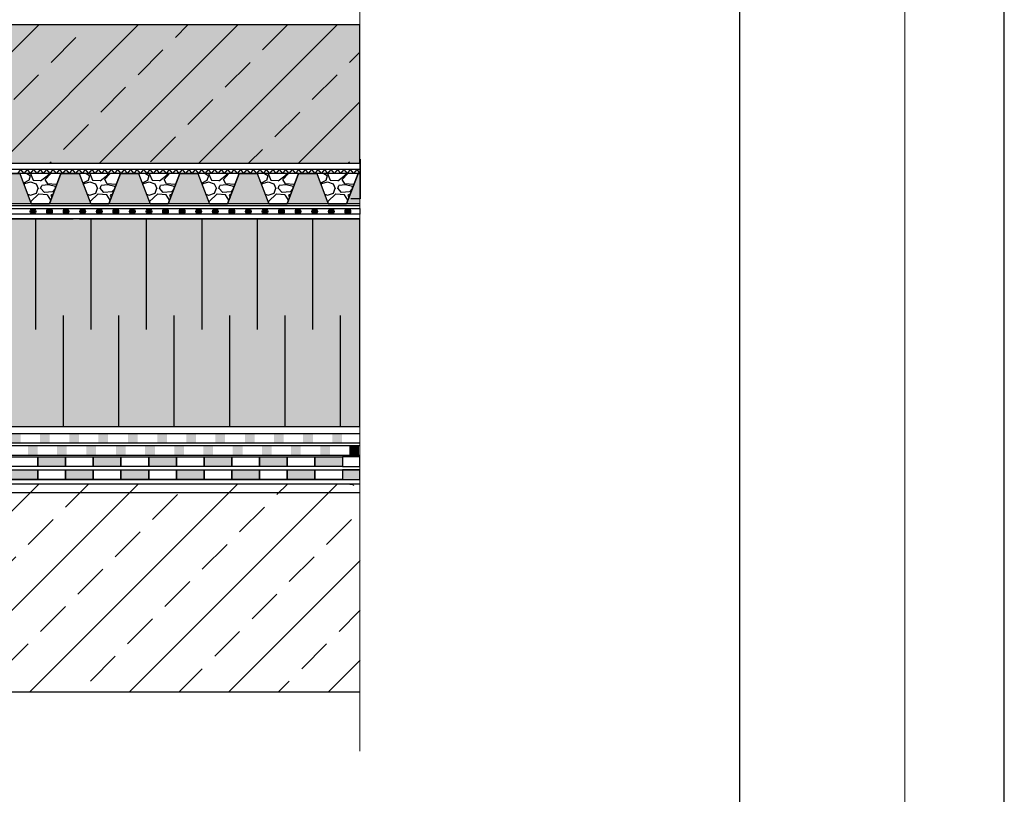
# Model space of a CAD drawing. Units: millimetres. Extents: x 5395 to 7495, y 137 to 3251.
# Drawn here: x 6784 to 7495, y 1214 to 1773 of the extents above; entities that cross this region are included whole.
import ezdxf
from ezdxf.lldxf.tags import DXFTag

# ---------------------------------------------------------------- set-up
doc = ezdxf.new("R2010")
doc.units = ezdxf.units.MM
doc.layers.add('ROCKWOOL', color=1, linetype='Continuous', lineweight=9)
for name, color, linetype in [('SWISSPOR', 7, 'Continuous'), ('swisspor hacz', 7, 'Continuous'), ('SWISSPOR10', 253, 'Continuous')]:
    doc.layers.add(name, color=color, linetype=linetype)
tags = doc.linetypes.add('DASHDOT', pattern=[25.4, 12.7, -6.35, 0, -6.35]).pattern_tags.tags
tags[10:11] = [DXFTag(74, 4), DXFTag(75, 0), DXFTag(340, '0'), DXFTag(46, 1.0), DXFTag(50, 0.0), DXFTag(44, 0.0), DXFTag(45, 0.0)]
tags[8:9] = [DXFTag(74, 4), DXFTag(75, 0), DXFTag(340, '0'), DXFTag(46, 1.0), DXFTag(50, 0.0), DXFTag(44, 0.0), DXFTag(45, 0.0)]
tags[6:7] = [DXFTag(74, 4), DXFTag(75, 0), DXFTag(340, '0'), DXFTag(46, 1.0), DXFTag(50, 0.0), DXFTag(44, 0.0), DXFTag(45, 0.0)]
tags[4:5] = [DXFTag(74, 4), DXFTag(75, 0), DXFTag(340, '0'), DXFTag(46, 1.0), DXFTag(50, 0.0), DXFTag(44, 0.0), DXFTag(45, 0.0)]

msp = doc.modelspace()

# ---------------------------------------------------------------- hatches: boundary and pattern name
at = {"layer": 'swisspor hacz'}
h = msp.add_hatch(color=7, dxfattribs=at)
h.set_gradient(color1=(58, 57, 53), color2=(178, 177, 173), tint=0.52)
h.paths.add_polyline_path([(5977.58, 1669.35), (7030.03, 1669.35), (7030.03, 1769.23), (5977.58, 1769.23)])
h = msp.add_hatch(dxfattribs=at)
h.set_pattern_fill('ANSI33', scale=8, style=0)
h.paths.add_polyline_path([(5977.58, 1669.35), (7030.03, 1669.35), (7030.03, 1769.23), (5977.58, 1769.23)])
h = msp.add_hatch(color=41, dxfattribs=at)
edge = h.paths.add_edge_path()
edge.add_line((5977.61, 1271.18), (5977.61, 1698.88))
h.paths.add_polyline_path([(5977.58, 1479.26), (7030.03, 1479.26), (7030.03, 1629.26), (5977.58, 1629.26)])
h = msp.add_hatch(color=7, dxfattribs=at)
h.set_gradient(color1=(20, 9, 0), one_color=1, tint=1, name='INVCYLINDER')
h.paths.add_polyline_path([(6771.34, 1661.99), (6784.43, 1661.99), (6792.8, 1640.11), (6762.98, 1640.11)])
h = msp.add_hatch(dxfattribs=at)
h.set_pattern_fill('GRAVL1', style=0)
h.set_pattern_definition([(228.0128, (790.522, 25.4216), (-203.1999551, -228.6000341), [3.41721, -338.30484]), (184.9697, (788.2359, 22.8816), (304.8000267, 25.3997792), [5.86405, -580.540495]), (132.5104, (782.394, 22.3736), (253.99976425, -279.4002203), [4.13482, -409.34721]), (267.2737, (772.488, 16.0236), (25.39989885, 508.0000075), [5.340045, -528.66437]), (292.8337, (772.234, 10.6896), (-127.0002516, 304.79990886), [5.23634, -518.39807]), (357.2737, (774.266, 5.8636), (-508.0000075, 25.39989885), [5.340045, -528.66437]), (37.6942, (779.5999, 5.6096), (-330.20018658, -253.99975629), [7.06194, -699.13116]), (72.2553, (785.1879, 9.9276), (177.80027337, 558.79990427), [6.667195, -660.05255]), (121.4296, (787.22, 16.2776), (-203.20020915, 330.19987393), [5.35813, -530.45545]), (175.2364, (784.426, 20.8496), (279.40002404, -25.3997849), [6.11713, -299.73938]), (222.3974, (778.3299, 21.3576), (-304.80018672, -279.39979888), [7.91078, -783.167725]), (138.8141, (797.634, 15.7696), (-177.80007485, 152.3999318), [2.70005, -267.30564]), (171.4692, (795.602, 17.5476), (330.19995643, -50.80020092), [5.13682, -508.54638]), (225, (790.522, 18.31), (0, -25.40001), [3.59209, -32.32892]), (203.1986, (788.744, 21.3576), (126.9999932, 50.8000337), [1.93441, -191.50622]), (291.8014, (786.966, 20.5956), (-25.3999977, 76.200007), [2.73566, -134.04753]), (30.9638, (787.982, 18.0556), (76.1999498, 50.800063), [4.4432, -143.66298]), (161.5651, (791.792, 20.3416), (50.800011, -25.399959), [3.21287, -77.10899]), (16.3895, (772.234, 20.5956), (254.00005584, 76.19981483), [4.50088, -445.58826]), (70.3462, (776.552, 21.8656), (-101.5998793, -279.40005424), [3.77599, -373.82216]), (293.1986, (791.792, 25.4216), (-50.8000337, 126.9999932), [3.8688, -189.57183]), (343.6105, (793.316, 21.8656), (-254.00005584, 76.19981483), [4.50088, -445.58826]), (339.444, (772.234, 4.8476), (-127.0000469, 50.7998983), [4.34035, -212.67735]), (294.7751, (776.298, 3.3236), (-126.9998016, 279.4000869), [3.63672, -360.03593]), (66.8014, (792.046, 0.0216), (50.8000337, 126.9999932), [3.8688, -189.57183]), (17.354, (793.57, 3.5776), (-330.2000513, -101.59986036), [4.25783, -421.52377]), (69.444, (779.6, 0.0216), (-50.7998983, -127.0000469), [2.17018, -214.84753]), (101.3099, (790.522, 0.0216), (-25.39994, 101.600019), [1.29515, -128.21994]), (165.9638, (790.268, 1.2916), (76.200014, -25.3999507), [5.23634, -99.49053]), (186.009, (785.188, 2.5616), (253.99999367, 25.39998266), [4.85267, -480.41364]), (303.6901, (787.982, 15.7696), (-25.400034, 50.799989), [3.66324, -87.91776]), (353.1572, (790.0139, 12.7216), (431.79998388, -50.80020315), [6.39557, -633.1601]), (60.9454, (796.364, 11.9596), (-101.6000007, -177.8000098), [2.61508, -258.89392]), (90, (797.634, 14.246), (-25.4, 25.4), [1.524, -23.876]), (120.2564, (784.68, 3.3236), (101.5998701, -177.8000624), [3.52867, -349.33941]), (48.0128, (782.902, 6.3716), (203.1999551, 228.6000341), [6.83443, -334.88762]), (0, (787.474, 11.452), (25.4, 25.4), [6.604, -18.796]), (325.3048, (794.078, 11.4516), (-253.99985418, 177.8002187), [4.0161, -397.59316]), (254.0546, (797.38, 9.1656), (-25.3999972, -101.6000032), [3.69829, -181.2165]), (207.646, (796.3639, 5.6096), (-482.5998935, -254.00019591), [6.02145, -596.12464]), (175.4261, (791.0299, 2.8156), (-330.20001418, 25.39986795), [6.37029, -630.65848])])
h.paths.add_polyline_path([(6784.45, 1662.01), (6814.27, 1662.01), (6805.9, 1640.13), (6792.82, 1640.13)])
h = msp.add_hatch(color=7, dxfattribs=at)
h.set_gradient(color1=(20, 9, 0), one_color=1, tint=1, name='INVCYLINDER')
h.paths.add_polyline_path([(6814.25, 1661.99), (6827.33, 1661.99), (6835.7, 1640.11), (6805.88, 1640.11)])
h = msp.add_hatch(dxfattribs=at)
h.set_pattern_fill('GRAVL1', style=0)
h.set_pattern_definition([(228.0128, (833.4227, 25.4216), (-203.1999551, -228.6000341), [3.41721, -338.30484]), (184.9697, (831.1367, 22.8816), (304.8000267, 25.3997792), [5.86405, -580.540495]), (132.5104, (825.2947, 22.3736), (253.99976425, -279.4002203), [4.13482, -409.34721]), (267.2737, (815.3887, 16.0236), (25.39989885, 508.0000075), [5.340045, -528.66437]), (292.8337, (815.1347, 10.6896), (-127.0002516, 304.79990886), [5.23634, -518.39807]), (357.2737, (817.1667, 5.8636), (-508.0000075, 25.39989885), [5.340045, -528.66437]), (37.6942, (822.5007, 5.6096), (-330.20018658, -253.99975629), [7.06194, -699.13116]), (72.2553, (828.0887, 9.9276), (177.80027337, 558.79990427), [6.667195, -660.05255]), (121.4296, (830.1207, 16.2776), (-203.20020915, 330.19987393), [5.35813, -530.45545]), (175.2364, (827.3267, 20.8496), (279.40002404, -25.3997849), [6.11713, -299.73938]), (222.3974, (821.2307, 21.3576), (-304.80018672, -279.39979888), [7.91078, -783.167725]), (138.8141, (840.5347, 15.7696), (-177.80007485, 152.3999318), [2.70005, -267.30564]), (171.4692, (838.5027, 17.5476), (330.19995643, -50.80020092), [5.13682, -508.54638]), (225, (833.423, 18.31), (0, -25.40001), [3.59209, -32.32892]), (203.1986, (831.6447, 21.3576), (126.9999932, 50.8000337), [1.93441, -191.50622]), (291.8014, (829.8667, 20.5956), (-25.3999977, 76.200007), [2.73566, -134.04753]), (30.9638, (830.8827, 18.0556), (76.1999498, 50.800063), [4.4432, -143.66298]), (161.5651, (834.693, 20.3416), (50.800011, -25.399959), [3.21287, -77.10899]), (16.3895, (815.1347, 20.5956), (254.00005584, 76.19981483), [4.50088, -445.58826]), (70.3462, (819.4527, 21.8656), (-101.5998793, -279.40005424), [3.77599, -373.82216]), (293.1986, (834.6927, 25.4216), (-50.8000337, 126.9999932), [3.8688, -189.57183]), (343.6105, (836.2167, 21.8656), (-254.00005584, 76.19981483), [4.50088, -445.58826]), (339.444, (815.1347, 4.8476), (-127.0000469, 50.7998983), [4.34035, -212.67735]), (294.7751, (819.1987, 3.3236), (-126.9998016, 279.4000869), [3.63672, -360.03593]), (66.8014, (834.9467, 0.0216), (50.8000337, 126.9999932), [3.8688, -189.57183]), (17.354, (836.4707, 3.5776), (-330.2000513, -101.59986036), [4.25783, -421.52377]), (69.444, (822.5007, 0.0216), (-50.7998983, -127.0000469), [2.17018, -214.84753]), (101.3099, (833.4227, 0.0216), (-25.39994, 101.600019), [1.29515, -128.21994]), (165.9638, (833.169, 1.2916), (76.200014, -25.3999507), [5.23634, -99.49053]), (186.009, (828.0887, 2.5616), (253.99999367, 25.39998266), [4.85267, -480.41364]), (303.6901, (830.883, 15.7696), (-25.400034, 50.799989), [3.66324, -87.91776]), (353.1572, (832.9147, 12.7216), (431.79998388, -50.80020315), [6.39557, -633.1601]), (60.9454, (839.2647, 11.9596), (-101.6000007, -177.8000098), [2.61508, -258.89392]), (90, (840.535, 14.246), (-25.4, 25.4), [1.524, -23.876]), (120.2564, (827.5807, 3.3236), (101.5998701, -177.8000624), [3.52867, -349.33941]), (48.0128, (825.8027, 6.3716), (203.1999551, 228.6000341), [6.83443, -334.88762]), (0, (830.375, 11.452), (25.4, 25.4), [6.604, -18.796]), (325.3048, (836.9787, 11.4516), (-253.99985418, 177.8002187), [4.0161, -397.59316]), (254.0546, (840.2807, 9.1656), (-25.3999972, -101.6000032), [3.69829, -181.2165]), (207.646, (839.2647, 5.6096), (-482.5998935, -254.00019591), [6.02145, -596.12464]), (175.4261, (833.9307, 2.8156), (-330.20001418, 25.39986795), [6.37029, -630.65848])])
h.paths.add_polyline_path([(6827.35, 1662.01), (6857.17, 1662.01), (6848.8, 1640.13), (6835.72, 1640.13)])
h = msp.add_hatch(color=7, dxfattribs=at)
h.set_gradient(color1=(20, 9, 0), one_color=1, tint=1, name='INVCYLINDER')
h.paths.add_polyline_path([(6857.15, 1661.99), (6870.23, 1661.99), (6878.6, 1640.11), (6848.78, 1640.11)])
h = msp.add_hatch(dxfattribs=at)
h.set_pattern_fill('GRAVL1', style=0)
h.set_pattern_definition([(228.0128, (876.3235, 25.4216), (-203.1999551, -228.6000341), [3.41721, -338.30484]), (184.9697, (874.0375, 22.8816), (304.8000267, 25.3997792), [5.86405, -580.540495]), (132.5104, (868.1955, 22.3736), (253.99976425, -279.4002203), [4.13482, -409.34721]), (267.2737, (858.2895, 16.0236), (25.39989885, 508.0000075), [5.340045, -528.66437]), (292.8337, (858.0355, 10.6896), (-127.0002516, 304.79990886), [5.23634, -518.39807]), (357.2737, (860.0675, 5.8636), (-508.0000075, 25.39989885), [5.340045, -528.66437]), (37.6942, (865.4015, 5.6096), (-330.20018658, -253.99975629), [7.06194, -699.13116]), (72.2553, (870.9895, 9.9276), (177.80027337, 558.79990427), [6.667195, -660.05255]), (121.4296, (873.0215, 16.2776), (-203.20020915, 330.19987393), [5.35813, -530.45545]), (175.2364, (870.2275, 20.8496), (279.40002404, -25.3997849), [6.11713, -299.73938]), (222.3974, (864.1315, 21.3576), (-304.80018672, -279.39979888), [7.91078, -783.167725]), (138.8141, (883.4355, 15.7696), (-177.80007485, 152.3999318), [2.70005, -267.30564]), (171.4692, (881.4035, 17.5476), (330.19995643, -50.80020092), [5.13682, -508.54638]), (225, (876.323, 18.31), (0, -25.40001), [3.59209, -32.32892]), (203.1986, (874.5455, 21.3576), (126.9999932, 50.8000337), [1.93441, -191.50622]), (291.8014, (872.7675, 20.5956), (-25.3999977, 76.200007), [2.73566, -134.04753]), (30.9638, (873.7835, 18.0556), (76.1999498, 50.800063), [4.4432, -143.66298]), (161.5651, (877.5935, 20.3416), (50.800011, -25.399959), [3.21287, -77.10899]), (16.3895, (858.0355, 20.5956), (254.00005584, 76.19981483), [4.50088, -445.58826]), (70.3462, (862.3535, 21.8656), (-101.5998793, -279.40005424), [3.77599, -373.82216]), (293.1986, (877.5935, 25.4216), (-50.8000337, 126.9999932), [3.8688, -189.57183]), (343.6105, (879.1175, 21.8656), (-254.00005584, 76.19981483), [4.50088, -445.58826]), (339.444, (858.0355, 4.8476), (-127.0000469, 50.7998983), [4.34035, -212.67735]), (294.7751, (862.0995, 3.3236), (-126.9998016, 279.4000869), [3.63672, -360.03593]), (66.8014, (877.8475, 0.0216), (50.8000337, 126.9999932), [3.8688, -189.57183]), (17.354, (879.3715, 3.5776), (-330.2000513, -101.59986036), [4.25783, -421.52377]), (69.444, (865.4015, 0.0216), (-50.7998983, -127.0000469), [2.17018, -214.84753]), (101.3099, (876.3235, 0.0216), (-25.39994, 101.600019), [1.29515, -128.21994]), (165.9638, (876.0695, 1.2916), (76.200014, -25.3999507), [5.23634, -99.49053]), (186.009, (870.9895, 2.5616), (253.99999367, 25.39998266), [4.85267, -480.41364]), (303.6901, (873.7835, 15.7696), (-25.400034, 50.799989), [3.66324, -87.91776]), (353.1572, (875.8155, 12.7216), (431.79998388, -50.80020315), [6.39557, -633.1601]), (60.9454, (882.1655, 11.9596), (-101.6000007, -177.8000098), [2.61508, -258.89392]), (90, (883.435, 14.246), (-25.4, 25.4), [1.524, -23.876]), (120.2564, (870.4815, 3.3236), (101.5998701, -177.8000624), [3.52867, -349.33941]), (48.0128, (868.7035, 6.3716), (203.1999551, 228.6000341), [6.83443, -334.88762]), (0, (873.275, 11.452), (25.4, 25.4), [6.604, -18.796]), (325.3048, (879.8795, 11.4516), (-253.99985418, 177.8002187), [4.0161, -397.59316]), (254.0546, (883.1815, 9.1656), (-25.3999972, -101.6000032), [3.69829, -181.2165]), (207.646, (882.1655, 5.6096), (-482.5998935, -254.00019591), [6.02145, -596.12464]), (175.4261, (876.8315, 2.8156), (-330.20001418, 25.39986795), [6.37029, -630.65848])])
h.paths.add_polyline_path([(6870.25, 1662.01), (6900.07, 1662.01), (6891.7, 1640.13), (6878.62, 1640.13)])
h = msp.add_hatch(color=7, dxfattribs=at)
h.set_gradient(color1=(20, 9, 0), one_color=1, tint=1, name='INVCYLINDER')
h.paths.add_polyline_path([(6900.05, 1661.99), (6913.13, 1661.99), (6921.5, 1640.11), (6891.68, 1640.11)])
h = msp.add_hatch(dxfattribs=at)
h.set_pattern_fill('GRAVL1', style=0)
h.set_pattern_definition([(228.0128, (919.2243, 25.4216), (-203.1999551, -228.6000341), [3.41721, -338.30484]), (184.9697, (916.9383, 22.8816), (304.8000267, 25.3997792), [5.86405, -580.540495]), (132.5104, (911.0963, 22.3736), (253.99976425, -279.4002203), [4.13482, -409.34721]), (267.2737, (901.1903, 16.0236), (25.39989885, 508.0000075), [5.340045, -528.66437]), (292.8337, (900.9363, 10.6896), (-127.0002516, 304.79990886), [5.23634, -518.39807]), (357.2737, (902.9683, 5.8636), (-508.0000075, 25.39989885), [5.340045, -528.66437]), (37.6942, (908.3023, 5.6096), (-330.20018658, -253.99975629), [7.06194, -699.13116]), (72.2553, (913.8903, 9.9276), (177.80027337, 558.79990427), [6.667195, -660.05255]), (121.4296, (915.9223, 16.2776), (-203.20020915, 330.19987393), [5.35813, -530.45545]), (175.2364, (913.1283, 20.8496), (279.40002404, -25.3997849), [6.11713, -299.73938]), (222.3974, (907.0323, 21.3576), (-304.80018672, -279.39979888), [7.91078, -783.167725]), (138.8141, (926.3363, 15.7696), (-177.80007485, 152.3999318), [2.70005, -267.30564]), (171.4692, (924.3043, 17.5476), (330.19995643, -50.80020092), [5.13682, -508.54638]), (225, (919.224, 18.31), (0, -25.40001), [3.59209, -32.32892]), (203.1986, (917.4463, 21.3576), (126.9999932, 50.8000337), [1.93441, -191.50622]), (291.8014, (915.6683, 20.5956), (-25.3999977, 76.200007), [2.73566, -134.04753]), (30.9638, (916.6843, 18.0556), (76.1999498, 50.800063), [4.4432, -143.66298]), (161.5651, (920.494, 20.3416), (50.800011, -25.399959), [3.21287, -77.10899]), (16.3895, (900.9363, 20.5956), (254.00005584, 76.19981483), [4.50088, -445.58826]), (70.3462, (905.2543, 21.8656), (-101.5998793, -279.40005424), [3.77599, -373.82216]), (293.1986, (920.4943, 25.4216), (-50.8000337, 126.9999932), [3.8688, -189.57183]), (343.6105, (922.0183, 21.8656), (-254.00005584, 76.19981483), [4.50088, -445.58826]), (339.444, (900.9363, 4.8476), (-127.0000469, 50.7998983), [4.34035, -212.67735]), (294.7751, (905.0003, 3.3236), (-126.9998016, 279.4000869), [3.63672, -360.03593]), (66.8014, (920.7483, 0.0216), (50.8000337, 126.9999932), [3.8688, -189.57183]), (17.354, (922.2723, 3.5776), (-330.2000513, -101.59986036), [4.25783, -421.52377]), (69.444, (908.3023, 0.0216), (-50.7998983, -127.0000469), [2.17018, -214.84753]), (101.3099, (919.2243, 0.0216), (-25.39994, 101.600019), [1.29515, -128.21994]), (165.9638, (918.97, 1.2916), (76.200014, -25.3999507), [5.23634, -99.49053]), (186.009, (913.8903, 2.5616), (253.99999367, 25.39998266), [4.85267, -480.41364]), (303.6901, (916.684, 15.7696), (-25.400034, 50.799989), [3.66324, -87.91776]), (353.1572, (918.7163, 12.7216), (431.79998388, -50.80020315), [6.39557, -633.1601]), (60.9454, (925.0663, 11.9596), (-101.6000007, -177.8000098), [2.61508, -258.89392]), (90, (926.336, 14.246), (-25.4, 25.4), [1.524, -23.876]), (120.2564, (913.3823, 3.3236), (101.5998701, -177.8000624), [3.52867, -349.33941]), (48.0128, (911.6043, 6.3716), (203.1999551, 228.6000341), [6.83443, -334.88762]), (0, (916.176, 11.452), (25.4, 25.4), [6.604, -18.796]), (325.3048, (922.7803, 11.4516), (-253.99985418, 177.8002187), [4.0161, -397.59316]), (254.0546, (926.0823, 9.1656), (-25.3999972, -101.6000032), [3.69829, -181.2165]), (207.646, (925.0663, 5.6096), (-482.5998935, -254.00019591), [6.02145, -596.12464]), (175.4261, (919.7323, 2.8156), (-330.20001418, 25.39986795), [6.37029, -630.65848])])
h.paths.add_polyline_path([(6913.15, 1662.01), (6942.97, 1662.01), (6934.6, 1640.13), (6921.52, 1640.13)])
h = msp.add_hatch(color=7, dxfattribs=at)
h.set_gradient(color1=(20, 9, 0), one_color=1, tint=1, name='INVCYLINDER')
h.paths.add_polyline_path([(6942.95, 1661.99), (6956.03, 1661.99), (6964.4, 1640.11), (6934.58, 1640.11)])
h = msp.add_hatch(dxfattribs=at)
h.set_pattern_fill('GRAVL1', style=0)
h.set_pattern_definition([(228.0128, (962.125, 25.4216), (-203.1999551, -228.6000341), [3.41721, -338.30484]), (184.9697, (959.839, 22.8816), (304.8000267, 25.3997792), [5.86405, -580.540495]), (132.5104, (953.997, 22.3736), (253.99976425, -279.4002203), [4.13482, -409.34721]), (267.2737, (944.091, 16.0236), (25.39989885, 508.0000075), [5.340045, -528.66437]), (292.8337, (943.837, 10.6896), (-127.0002516, 304.79990886), [5.23634, -518.39807]), (357.2737, (945.869, 5.8636), (-508.0000075, 25.39989885), [5.340045, -528.66437]), (37.6942, (951.203, 5.6096), (-330.20018658, -253.99975629), [7.06194, -699.13116]), (72.2553, (956.791, 9.9276), (177.80027337, 558.79990427), [6.667195, -660.05255]), (121.4296, (958.823, 16.2776), (-203.20020915, 330.19987393), [5.35813, -530.45545]), (175.2364, (956.029, 20.8496), (279.40002404, -25.3997849), [6.11713, -299.73938]), (222.3974, (949.93304, 21.3576), (-304.80018672, -279.39979888), [7.91078, -783.167725]), (138.8141, (969.237, 15.7696), (-177.80007485, 152.3999318), [2.70005, -267.30564]), (171.4692, (967.205, 17.5476), (330.19995643, -50.80020092), [5.13682, -508.54638]), (225, (962.125, 18.31), (0, -25.40001), [3.59209, -32.32892]), (203.1986, (960.347, 21.3576), (126.9999932, 50.8000337), [1.93441, -191.50622]), (291.8014, (958.569, 20.5956), (-25.3999977, 76.200007), [2.73566, -134.04753]), (30.9638, (959.585, 18.0556), (76.1999498, 50.800063), [4.4432, -143.66298]), (161.5651, (963.395, 20.3416), (50.800011, -25.399959), [3.21287, -77.10899]), (16.3895, (943.837, 20.5956), (254.00005584, 76.19981483), [4.50088, -445.58826]), (70.3462, (948.155, 21.8656), (-101.5998793, -279.40005424), [3.77599, -373.82216]), (293.1986, (963.395, 25.4216), (-50.8000337, 126.9999932), [3.8688, -189.57183]), (343.6105, (964.919, 21.8656), (-254.00005584, 76.19981483), [4.50088, -445.58826]), (339.444, (943.837, 4.8476), (-127.0000469, 50.7998983), [4.34035, -212.67735]), (294.7751, (947.901, 3.3236), (-126.9998016, 279.4000869), [3.63672, -360.03593]), (66.8014, (963.649, 0.0216), (50.8000337, 126.9999932), [3.8688, -189.57183]), (17.354, (965.173, 3.5776), (-330.2000513, -101.59986036), [4.25783, -421.52377]), (69.444, (951.203, 0.0216), (-50.7998983, -127.0000469), [2.17018, -214.84753]), (101.3099, (962.125, 0.0216), (-25.39994, 101.600019), [1.29515, -128.21994]), (165.9638, (961.871, 1.2916), (76.200014, -25.3999507), [5.23634, -99.49053]), (186.009, (956.791, 2.5616), (253.99999367, 25.39998266), [4.85267, -480.41364]), (303.6901, (959.585, 15.7696), (-25.400034, 50.799989), [3.66324, -87.91776]), (353.1572, (961.617, 12.7216), (431.79998388, -50.80020315), [6.39557, -633.1601]), (60.9454, (967.967, 11.9596), (-101.6000007, -177.8000098), [2.61508, -258.89392]), (90, (969.237, 14.246), (-25.4, 25.4), [1.524, -23.876]), (120.2564, (956.283, 3.3236), (101.5998701, -177.8000624), [3.52867, -349.33941]), (48.0128, (954.505, 6.3716), (203.1999551, 228.6000341), [6.83443, -334.88762]), (0, (959.077, 11.452), (25.4, 25.4), [6.604, -18.796]), (325.3048, (965.681, 11.4516), (-253.99985418, 177.8002187), [4.0161, -397.59316]), (254.0546, (968.983, 9.1656), (-25.3999972, -101.6000032), [3.69829, -181.2165]), (207.646, (967.967, 5.6096), (-482.5998935, -254.00019591), [6.02145, -596.12464]), (175.4261, (962.633, 2.8156), (-330.20001418, 25.39986795), [6.37029, -630.65848])])
h.paths.add_polyline_path([(6956.05, 1662.01), (6985.87, 1662.01), (6977.5, 1640.13), (6964.42, 1640.13)])
h = msp.add_hatch(color=7, dxfattribs=at)
h.set_gradient(color1=(20, 9, 0), one_color=1, tint=1, name='INVCYLINDER')
h.paths.add_polyline_path([(6985.85, 1661.99), (6998.93, 1661.99), (7007.3, 1640.11), (6977.48, 1640.11)])
h = msp.add_hatch(dxfattribs=at)
h.set_pattern_fill('GRAVL1', style=0)
h.set_pattern_definition([(228.0128, (1005.0258, 25.4216), (-203.1999551, -228.6000341), [3.41721, -338.30484]), (184.9697, (1002.7398, 22.8816), (304.8000267, 25.3997792), [5.86405, -580.540495]), (132.5104, (996.8978, 22.3736), (253.99976425, -279.4002203), [4.13482, -409.34721]), (267.2737, (986.9918, 16.0236), (25.39989885, 508.0000075), [5.340045, -528.66437]), (292.8337, (986.7378, 10.6896), (-127.0002516, 304.79990886), [5.23634, -518.39807]), (357.2737, (988.7698, 5.8636), (-508.0000075, 25.39989885), [5.340045, -528.66437]), (37.6942, (994.1038, 5.6096), (-330.20018658, -253.99975629), [7.06194, -699.13116]), (72.2553, (999.6918, 9.9276), (177.80027337, 558.79990427), [6.667195, -660.05255]), (121.4296, (1001.7238, 16.2776), (-203.20020915, 330.19987393), [5.35813, -530.45545]), (175.2364, (998.9298, 20.8496), (279.40002404, -25.3997849), [6.11713, -299.73938]), (222.3974, (992.8338, 21.3576), (-304.80018672, -279.39979888), [7.91078, -783.167725]), (138.8141, (1012.1378, 15.7696), (-177.80007485, 152.3999318), [2.70005, -267.30564]), (171.4692, (1010.1058, 17.5476), (330.19995643, -50.80020092), [5.13682, -508.54638]), (225, (1005.026, 18.31), (0, -25.40001), [3.59209, -32.32892]), (203.1986, (1003.2478, 21.3576), (126.9999932, 50.8000337), [1.93441, -191.50622]), (291.8014, (1001.47, 20.5956), (-25.3999977, 76.200007), [2.73566, -134.04753]), (30.9638, (1002.486, 18.0556), (76.1999498, 50.800063), [4.4432, -143.66298]), (161.5651, (1006.296, 20.3416), (50.800011, -25.399959), [3.21287, -77.10899]), (16.3895, (986.7378, 20.5956), (254.00005584, 76.19981483), [4.50088, -445.58826]), (70.3462, (991.0558, 21.8656), (-101.5998793, -279.40005424), [3.77599, -373.82216]), (293.1986, (1006.2958, 25.4216), (-50.8000337, 126.9999932), [3.8688, -189.57183]), (343.6105, (1007.8198, 21.8656), (-254.00005584, 76.19981483), [4.50088, -445.58826]), (339.444, (986.7378, 4.8476), (-127.0000469, 50.7998983), [4.34035, -212.67735]), (294.7751, (990.8018, 3.3236), (-126.9998016, 279.4000869), [3.63672, -360.03593]), (66.8014, (1006.5498, 0.0216), (50.8000337, 126.9999932), [3.8688, -189.57183]), (17.354, (1008.0738, 3.5776), (-330.2000513, -101.59986036), [4.25783, -421.52377]), (69.444, (994.1038, 0.0216), (-50.7998983, -127.0000469), [2.17018, -214.84753]), (101.3099, (1005.026, 0.0216), (-25.39994, 101.600019), [1.29515, -128.21994]), (165.9638, (1004.772, 1.2916), (76.200014, -25.3999507), [5.23634, -99.49053]), (186.009, (999.6918, 2.5616), (253.99999367, 25.39998266), [4.85267, -480.41364]), (303.6901, (1002.486, 15.7696), (-25.400034, 50.799989), [3.66324, -87.91776]), (353.1572, (1004.5178, 12.7216), (431.79998388, -50.80020315), [6.39557, -633.1601]), (60.9454, (1010.8678, 11.9596), (-101.6000007, -177.8000098), [2.61508, -258.89392]), (90, (1012.138, 14.246), (-25.4, 25.4), [1.524, -23.876]), (120.2564, (999.1838, 3.3236), (101.5998701, -177.8000624), [3.52867, -349.33941]), (48.0128, (997.4058, 6.3716), (203.1999551, 228.6000341), [6.83443, -334.88762]), (0, (1001.978, 11.452), (25.4, 25.4), [6.604, -18.796]), (325.3048, (1008.5818, 11.4516), (-253.99985418, 177.8002187), [4.0161, -397.59316]), (254.0546, (1011.8838, 9.1656), (-25.3999972, -101.6000032), [3.69829, -181.2165]), (207.646, (1010.8678, 5.6096), (-482.5998935, -254.00019591), [6.02145, -596.12464]), (175.4261, (1005.5338, 2.8156), (-330.20001418, 25.39986795), [6.37029, -630.65848])])
h.paths.add_polyline_path([(6998.95, 1662.01), (7028.77, 1662.01), (7020.4, 1640.13), (7007.32, 1640.13)])
h = msp.add_hatch(color=7, dxfattribs=at)
h.set_gradient(color1=(20, 9, 0), one_color=1, tint=1, name='INVCYLINDER')
h.paths.add_polyline_path([(7030.03, 1640.11), (7020.38, 1640.11), (7028.75, 1661.99), (7030.03, 1661.99)])
for color, points in [(252, [(6796.03, 1634.54, 1), (6792.03, 1634.54, 1)]), (252, [(6807.99, 1634.54, 1), (6803.99, 1634.54, 1)]), (252, [(6819.96, 1634.54, 1), (6815.96, 1634.54, 1)]), (252, [(6831.93, 1634.54, 1), (6827.93, 1634.54, 1)]), (252, [(6843.89, 1634.54, 1), (6839.89, 1634.54, 1)]), (252, [(6855.86, 1634.54, 1), (6851.86, 1634.54, 1)]), (252, [(6867.83, 1634.54, 1), (6863.83, 1634.54, 1)]), (252, [(6879.79, 1634.54, 1), (6875.79, 1634.54, 1)]), (252, [(6891.76, 1634.54, 1), (6887.76, 1634.54, 1)]), (252, [(6903.73, 1634.54, 1), (6899.73, 1634.54, 1)]), (252, [(6915.69, 1634.54, 1), (6911.69, 1634.54, 1)]), (252, [(6927.66, 1634.54, 1), (6923.66, 1634.54, 1)]), (252, [(6939.63, 1634.54, 1), (6935.63, 1634.54, 1)]), (252, [(6951.59, 1634.54, 1), (6947.59, 1634.54, 1)]), (252, [(6963.56, 1634.54, 1), (6959.56, 1634.54, 1)]), (252, [(6975.53, 1634.54, 1), (6971.53, 1634.54, 1)]), (252, [(6987.49, 1634.54, 1), (6983.49, 1634.54, 1)]), (252, [(6999.46, 1634.54, 1), (6995.46, 1634.54, 1)]), (252, [(7011.43, 1634.54, 1), (7007.43, 1634.54, 1)]), (252, [(7023.39, 1634.54, 1), (7019.39, 1634.54, 1)]), (7, [(6797.58, 1457.36), (6817.58, 1457.36), (6817.58, 1450.36), (6797.58, 1450.36)]), (82, [(6797.58, 1457.36), (6817.58, 1457.36), (6817.58, 1450.36), (6797.58, 1450.36)]), (7, [(6837.58, 1457.36), (6857.58, 1457.36), (6857.58, 1450.36), (6837.58, 1450.36)]), (82, [(6837.58, 1457.36), (6857.58, 1457.36), (6857.58, 1450.36), (6837.58, 1450.36)]), (7, [(6877.58, 1457.36), (6897.58, 1457.36), (6897.58, 1450.36), (6877.58, 1450.36)]), (82, [(6877.58, 1457.36), (6897.58, 1457.36), (6897.58, 1450.36), (6877.58, 1450.36)]), (7, [(6917.58, 1457.36), (6937.58, 1457.36), (6937.58, 1450.36), (6917.58, 1450.36)]), (82, [(6917.58, 1457.36), (6937.58, 1457.36), (6937.58, 1450.36), (6917.58, 1450.36)]), (7, [(6957.58, 1457.36), (6977.58, 1457.36), (6977.58, 1450.36), (6957.58, 1450.36)]), (82, [(6957.58, 1457.36), (6977.58, 1457.36), (6977.58, 1450.36), (6957.58, 1450.36)]), (7, [(6997.58, 1457.36), (7017.58, 1457.36), (7017.58, 1450.36), (6997.58, 1450.36)]), (82, [(6997.58, 1457.36), (7017.58, 1457.36), (7017.58, 1450.36), (6997.58, 1450.36)]), (7, [(6777.58, 1448.03), (6797.58, 1448.03), (6797.58, 1441.03), (6777.58, 1441.03)]), (7, [(6777.58, 1448.03), (6797.58, 1448.03), (6797.58, 1441.03), (6777.58, 1441.03)]), (7, [(6817.58, 1448.03), (6837.58, 1448.03), (6837.58, 1441.03), (6817.58, 1441.03)]), (7, [(6817.58, 1448.03), (6837.58, 1448.03), (6837.58, 1441.03), (6817.58, 1441.03)]), (7, [(6857.58, 1448.03), (6877.58, 1448.03), (6877.58, 1441.03), (6857.58, 1441.03)]), (7, [(6857.58, 1448.03), (6877.58, 1448.03), (6877.58, 1441.03), (6857.58, 1441.03)]), (7, [(6897.58, 1448.03), (6917.58, 1448.03), (6917.58, 1441.03), (6897.58, 1441.03)]), (7, [(6897.58, 1448.03), (6917.58, 1448.03), (6917.58, 1441.03), (6897.58, 1441.03)]), (7, [(6937.58, 1448.03), (6957.58, 1448.03), (6957.58, 1441.03), (6937.58, 1441.03)]), (7, [(6937.58, 1448.03), (6957.58, 1448.03), (6957.58, 1441.03), (6937.58, 1441.03)]), (7, [(6977.58, 1448.03), (6997.58, 1448.03), (6997.58, 1441.03), (6977.58, 1441.03)]), (7, [(6977.58, 1448.03), (6997.58, 1448.03), (6997.58, 1441.03), (6977.58, 1441.03)]), (7, [(7017.58, 1441.03), (7030.03, 1441.03), (7030.03, 1448.03), (7017.58, 1448.03)]), (7, [(7017.58, 1441.03), (7030.03, 1441.03), (7030.03, 1448.03), (7017.58, 1448.03)])]:
    msp.add_hatch(color=color, dxfattribs=at).paths.add_polyline_path(points)
at = {"layer": 'swisspor hacz', "linetype": 'Continuous'}
h = msp.add_hatch(dxfattribs=at)
h.set_pattern_fill('ANSI33', scale=8, style=0)
h.set_pattern_definition([(45, (4509.545, -563.624), (-35.921, 35.921), []), (45, (4545.466, -563.624), (-35.921, 35.921), [25.4, -12.7])])
h.paths.add_polyline_path([(5977.86, 1287.61), (7030.31, 1287.61), (7030.31, 1437.61), (5977.86, 1437.61)])
at = {"layer": 'SWISSPOR10', "linetype": 'Continuous'}
h = msp.add_hatch(color=0, dxfattribs=at)
h.paths.add_polyline_path([(6778.04, 1467.33), (6785.05, 1467.33), (6785.05, 1473.94), (6778.04, 1473.94)])
h.paths.add_polyline_path([(6799.08, 1467.33), (6806.09, 1467.33), (6806.09, 1473.94), (6799.08, 1473.94)])
h = msp.add_hatch(color=0, dxfattribs=at)
h.paths.add_polyline_path([(6820.17, 1467.33), (6827.19, 1467.33), (6827.19, 1473.94), (6820.17, 1473.94)])
h.paths.add_polyline_path([(6841.22, 1467.33), (6848.23, 1467.33), (6848.23, 1473.94), (6841.22, 1473.94)])
h = msp.add_hatch(color=0, dxfattribs=at)
h.paths.add_polyline_path([(6862.71, 1467.33), (6869.72, 1467.33), (6869.72, 1473.94), (6862.71, 1473.94)])
h.paths.add_polyline_path([(6883.75, 1467.33), (6890.77, 1467.33), (6890.77, 1473.94), (6883.75, 1473.94)])
h = msp.add_hatch(color=0, dxfattribs=at)
h.paths.add_polyline_path([(6904.75, 1467.33), (6911.76, 1467.33), (6911.76, 1473.94), (6904.75, 1473.94)])
h.paths.add_polyline_path([(6925.79, 1467.33), (6932.8, 1467.33), (6932.8, 1473.94), (6925.79, 1473.94)])
h = msp.add_hatch(color=0, dxfattribs=at)
h.paths.add_polyline_path([(6947.08, 1467.33), (6954.09, 1467.33), (6954.09, 1473.94), (6947.08, 1473.94)])
h.paths.add_polyline_path([(6968.12, 1467.33), (6975.14, 1467.33), (6975.14, 1473.94), (6968.12, 1473.94)])
h = msp.add_hatch(color=0, dxfattribs=at)
h.paths.add_polyline_path([(6989.12, 1467.33), (6996.13, 1467.33), (6996.13, 1473.94), (6989.12, 1473.94)])
h.paths.add_polyline_path([(7010.16, 1467.33), (7017.17, 1467.33), (7017.17, 1473.94), (7010.16, 1473.94)])
h = msp.add_hatch(color=0, dxfattribs=at)
h.paths.add_polyline_path([(6769.3, 1458.59), (6776.32, 1458.59), (6776.32, 1465.21), (6769.3, 1465.21)])
h.paths.add_polyline_path([(6790.34, 1458.59), (6797.36, 1458.59), (6797.36, 1465.21), (6790.34, 1465.21)])
h = msp.add_hatch(color=0, dxfattribs=at)
h.paths.add_polyline_path([(6811.44, 1458.59), (6818.45, 1458.59), (6818.45, 1465.21), (6811.44, 1465.21)])
h.paths.add_polyline_path([(6832.48, 1458.59), (6839.49, 1458.59), (6839.49, 1465.21), (6832.48, 1465.21)])
h = msp.add_hatch(color=0, dxfattribs=at)
h.paths.add_polyline_path([(6853.97, 1458.59), (6860.99, 1458.59), (6860.99, 1465.21), (6853.97, 1465.21)])
h.paths.add_polyline_path([(6875.01, 1458.59), (6882.03, 1458.59), (6882.03, 1465.21), (6875.01, 1465.21)])
h = msp.add_hatch(color=0, dxfattribs=at)
h.paths.add_polyline_path([(6896.01, 1458.59), (6903.02, 1458.59), (6903.02, 1465.21), (6896.01, 1465.21)])
h.paths.add_polyline_path([(6917.05, 1458.59), (6924.06, 1458.59), (6924.06, 1465.21), (6917.05, 1465.21)])
h = msp.add_hatch(color=0, dxfattribs=at)
h.paths.add_polyline_path([(6938.34, 1458.59), (6945.36, 1458.59), (6945.36, 1465.21), (6938.34, 1465.21)])
h.paths.add_polyline_path([(6959.39, 1458.59), (6966.4, 1458.59), (6966.4, 1465.21), (6959.39, 1465.21)])
h = msp.add_hatch(color=0, dxfattribs=at)
h.paths.add_polyline_path([(6980.38, 1458.59), (6987.39, 1458.59), (6987.39, 1465.21), (6980.38, 1465.21)])
h.paths.add_polyline_path([(7001.42, 1458.59), (7008.44, 1458.59), (7008.44, 1465.21), (7001.42, 1465.21)])
msp.add_hatch(color=0, dxfattribs=at).paths.add_polyline_path([(7022.47, 1458.59), (7029.48, 1458.59), (7029.48, 1465.21), (7022.47, 1465.21)])

# ---------------------------------------------------------------- linework, layer by layer
at = {"layer": 'ROCKWOOL', "color": 7, "linetype": 'Continuous'}
msp.add_arc((7022.82, 1430.91), 6.5, 63.43495, 90, dxfattribs=at)
msp.add_arc((7022.82, 1430.91), 6.5, 63.43495, 90, dxfattribs=at)
at = {"layer": 'SWISSPOR'}
for p, q in [((7495.45, 280.87), (7495.45, 3250.87)), ((7495.45, 280.87), (7495.45, 3250.87)), ((7304.37, 380.12), (7304.37, 3213.29))]:
    msp.add_line(p, q, dxfattribs=at)
at = {"layer": 'swisspor hacz', "color": 7, "linetype": 'Continuous', "lineweight": 5}
msp.add_line((7423.72, 3133.18), (7423.72, 214.19), dxfattribs=at)
at = {"layer": 'swisspor hacz', "color": 7}
for p, q in [((7030.37, 1672.3), (7030.37, 1643.67)), ((7030.03, 1664.87), (5977.58, 1664.87)), ((6785.11, 1664.87), (6782.77, 1661.99)), ((6785.11, 1664.87), (6787.44, 1661.99)), ((6789.77, 1664.87), (6787.44, 1661.99)), ((6789.77, 1664.87), (6792.11, 1661.99)), ((6794.44, 1664.87), (6792.11, 1661.99)), ((6794.44, 1664.87), (6796.78, 1661.99)), ((6799.11, 1664.87), (6796.78, 1661.99)), ((6799.11, 1664.87), (6801.44, 1661.99)), ((6803.78, 1664.87), (6801.44, 1661.99)), ((6803.78, 1664.87), (6806.11, 1661.99)), ((6808.45, 1664.87), (6806.11, 1661.99)), ((6808.45, 1664.87), (6810.78, 1661.99)), ((6813.11, 1664.87), (6810.78, 1661.99)), ((6813.11, 1664.87), (6815.45, 1661.99)), ((6817.78, 1664.87), (6815.45, 1661.99)), ((6817.78, 1664.87), (6820.12, 1661.99)), ((6822.45, 1664.87), (6820.12, 1661.99)), ((6822.45, 1664.87), (6824.78, 1661.99)), ((6827.12, 1664.87), (6824.78, 1661.99)), ((6827.12, 1664.87), (6829.45, 1661.99)), ((6831.78, 1664.87), (6829.45, 1661.99)), ((6831.78, 1664.87), (6834.12, 1661.99)), ((6836.45, 1664.87), (6834.12, 1661.99)), ((6836.45, 1664.87), (6838.79, 1661.99)), ((6841.12, 1664.87), (6838.79, 1661.99)), ((6841.12, 1664.87), (6843.45, 1661.99)), ((6845.79, 1664.87), (6843.45, 1661.99)), ((6845.79, 1664.87), (6848.12, 1661.99)), ((6850.46, 1664.87), (6848.12, 1661.99)), ((6850.46, 1664.87), (6852.79, 1661.99)), ((6855.12, 1664.87), (6852.79, 1661.99)), ((6855.12, 1664.87), (6857.46, 1661.99)), ((6859.79, 1664.87), (6857.46, 1661.99)), ((6859.79, 1664.87), (6862.13, 1661.99)), ((6864.46, 1664.87), (6862.13, 1661.99)), ((6864.46, 1664.87), (6866.79, 1661.99)), ((6869.13, 1664.87), (6866.79, 1661.99)), ((6869.13, 1664.87), (6871.46, 1661.99)), ((6873.8, 1664.87), (6871.46, 1661.99)), ((6873.8, 1664.87), (6876.13, 1661.99)), ((6878.46, 1664.87), (6876.13, 1661.99)), ((6878.46, 1664.87), (6880.8, 1661.99)), ((6883.13, 1664.87), (6880.8, 1661.99)), ((6883.13, 1664.87), (6885.46, 1661.99)), ((6887.8, 1664.87), (6885.46, 1661.99)), ((6887.8, 1664.87), (6890.13, 1661.99)), ((6892.47, 1664.87), (6890.13, 1661.99)), ((6892.47, 1664.87), (6894.8, 1661.99)), ((6897.13, 1664.87), (6894.8, 1661.99)), ((6897.13, 1664.87), (6899.47, 1661.99)), ((6901.8, 1664.87), (6899.47, 1661.99)), ((6901.8, 1664.87), (6904.14, 1661.99)), ((6906.47, 1664.87), (6904.14, 1661.99)), ((6906.47, 1664.87), (6908.8, 1661.99)), ((6911.14, 1664.87), (6908.8, 1661.99)), ((6911.14, 1664.87), (6913.47, 1661.99)), ((6915.81, 1664.87), (6913.47, 1661.99)), ((6915.81, 1664.87), (6918.14, 1661.99)), ((6920.47, 1664.87), (6918.14, 1661.99)), ((6920.47, 1664.87), (6922.81, 1661.99)), ((6925.14, 1664.87), (6922.81, 1661.99)), ((6925.14, 1664.87), (6927.47, 1661.99)), ((6929.81, 1664.87), (6927.47, 1661.99)), ((6929.81, 1664.87), (6932.14, 1661.99)), ((6934.48, 1664.87), (6932.14, 1661.99)), ((6934.48, 1664.87), (6936.81, 1661.99)), ((6939.14, 1664.87), (6936.81, 1661.99)), ((6939.14, 1664.87), (6941.48, 1661.99)), ((6943.81, 1664.87), (6941.48, 1661.99)), ((6943.81, 1664.87), (6946.15, 1661.99)), ((6948.48, 1664.87), (6946.15, 1661.99)), ((6948.48, 1664.87), (6950.81, 1661.99)), ((6953.15, 1664.87), (6950.81, 1661.99)), ((6953.15, 1664.87), (6955.48, 1661.99)), ((6957.82, 1664.87), (6955.48, 1661.99)), ((6957.82, 1664.87), (6960.15, 1661.99)), ((6962.48, 1664.87), (6960.15, 1661.99)), ((6962.48, 1664.87), (6964.82, 1661.99)), ((6967.15, 1664.87), (6964.82, 1661.99)), ((6967.15, 1664.87), (6969.48, 1661.99)), ((6971.82, 1664.87), (6969.48, 1661.99)), ((6971.82, 1664.87), (6974.15, 1661.99)), ((6976.49, 1664.87), (6974.15, 1661.99)), ((6976.49, 1664.87), (6978.82, 1661.99)), ((6981.15, 1664.87), (6978.82, 1661.99)), ((6981.15, 1664.87), (6983.49, 1661.99)), ((6985.82, 1664.87), (6983.49, 1661.99)), ((6985.82, 1664.87), (6988.16, 1661.99)), ((6990.49, 1664.87), (6988.16, 1661.99)), ((6990.49, 1664.87), (6992.82, 1661.99)), ((6995.16, 1664.87), (6992.82, 1661.99)), ((6995.16, 1664.87), (6997.49, 1661.99)), ((6999.83, 1664.87), (6997.49, 1661.99)), ((6999.83, 1664.87), (7002.16, 1661.99)), ((7004.49, 1664.87), (7002.16, 1661.99)), ((7004.49, 1664.87), (7006.83, 1661.99)), ((7009.16, 1664.87), (7006.83, 1661.99)), ((7009.16, 1664.87), (7011.5, 1661.99)), ((7013.83, 1664.87), (7011.5, 1661.99)), ((7013.83, 1664.87), (7016.16, 1661.99)), ((7018.5, 1664.87), (7016.16, 1661.99)), ((7018.5, 1664.87), (7020.83, 1661.99)), ((7023.16, 1664.87), (7020.83, 1661.99)), ((7023.16, 1664.87), (7025.5, 1661.99)), ((7027.83, 1664.87), (7025.5, 1661.99)), ((7027.83, 1664.87), (7030.17, 1661.99)), ((7030.03, 1661.99), (5977.58, 1661.99)), ((6784.43, 1661.99), (6792.8, 1640.11)), ((6801.96, 1661.99), (6795.42, 1661.99)), ((6814.25, 1661.99), (6805.88, 1640.11)), ((6814.25, 1661.99), (6820.79, 1661.99)), ((6814.25, 1661.99), (6827.33, 1661.99)), ((6827.33, 1661.99), (6820.79, 1661.99)), ((6827.33, 1661.99), (6835.7, 1640.11)), ((6852.42, 1661.99), (6845.88, 1661.99)), ((6857.15, 1661.99), (6848.78, 1640.11)), ((6857.15, 1661.99), (6863.69, 1661.99)), ((6857.15, 1661.99), (6870.23, 1661.99)), ((6870.23, 1661.99), (6863.69, 1661.99)), ((6870.23, 1661.99), (6878.6, 1640.11)), ((6895.32, 1661.99), (6888.78, 1661.99)), ((6900.05, 1661.99), (6891.68, 1640.11)), ((6900.05, 1661.99), (6906.59, 1661.99)), ((6900.05, 1661.99), (6913.13, 1661.99)), ((6913.13, 1661.99), (6906.59, 1661.99)), ((6913.13, 1661.99), (6921.5, 1640.11)), ((6942.95, 1661.99), (6934.58, 1640.11)), ((6945.77, 1661.99), (6939.23, 1661.99)), ((6942.95, 1661.99), (6949.49, 1661.99)), ((6942.95, 1661.99), (6956.03, 1661.99)), ((6956.03, 1661.99), (6949.49, 1661.99)), ((6956.03, 1661.99), (6964.4, 1640.11)), ((6985.85, 1661.99), (6977.48, 1640.11)), ((6988.67, 1661.99), (6982.13, 1661.99)), ((6985.85, 1661.99), (6992.39, 1661.99)), ((6985.85, 1661.99), (6998.93, 1661.99)), ((6998.93, 1661.99), (6992.39, 1661.99)), ((6998.93, 1661.99), (7007.3, 1640.11)), ((7028.75, 1661.99), (7020.38, 1640.11)), ((7028.75, 1661.99), (7030.03, 1661.99)), ((7028.75, 1661.99), (7030.03, 1661.99)), ((7030.37, 1643.67), (7023.67, 1643.67)), ((7030.03, 1640.11), (5977.58, 1640.11)), ((7030.03, 1638.63), (5977.58, 1638.63)), ((6792.8, 1640.11), (6805.88, 1640.11)), ((6835.7, 1640.11), (6848.78, 1640.11)), ((6878.6, 1640.11), (6891.68, 1640.11)), ((6921.5, 1640.11), (6934.58, 1640.11)), ((6964.4, 1640.11), (6977.48, 1640.11)), ((7007.3, 1640.11), (7020.38, 1640.11)), ((6557.58, 1448.03), (7030.03, 1448.03)), ((6557.58, 1448.03), (7030.03, 1448.03)), ((5977.58, 1437.8), (7030.03, 1437.8)), ((6556.46, 1441.03), (7030.03, 1441.03)), ((6556.46, 1441.03), (7030.03, 1441.03))]:
    msp.add_line(p, q, dxfattribs=at)
at = {"layer": 'swisspor hacz', "color": 7, "linetype": 'Continuous'}
for p, q in [((6795.85, 1629.26), (6795.85, 1549.26)), ((6795.85, 1629.26), (6795.85, 1549.26)), ((6835.85, 1629.26), (6835.85, 1549.26)), ((6835.85, 1629.26), (6835.85, 1549.26)), ((6875.85, 1629.26), (6875.85, 1549.26)), ((6875.85, 1629.26), (6875.85, 1549.26)), ((6915.85, 1629.26), (6915.85, 1549.26)), ((6915.85, 1629.26), (6915.85, 1549.26)), ((6955.85, 1629.26), (6955.85, 1549.26)), ((6955.85, 1629.26), (6955.85, 1549.26)), ((6995.85, 1629.26), (6995.85, 1549.26)), ((6995.85, 1629.26), (6995.85, 1549.26)), ((6815.85, 1559.26), (6815.85, 1479.26)), ((6815.85, 1559.26), (6815.85, 1479.26)), ((6855.85, 1559.26), (6855.85, 1479.26)), ((6855.85, 1559.26), (6855.85, 1479.26)), ((6895.85, 1559.26), (6895.85, 1479.26)), ((6895.85, 1559.26), (6895.85, 1479.26)), ((6935.85, 1559.26), (6935.85, 1479.26)), ((6935.85, 1559.26), (6935.85, 1479.26)), ((6975.85, 1559.26), (6975.85, 1479.26)), ((6975.85, 1559.26), (6975.85, 1479.26)), ((7015.85, 1559.26), (7015.85, 1479.26)), ((7015.85, 1559.26), (7015.85, 1479.26)), ((5977.86, 1287.61), (7030.31, 1287.61))]:
    msp.add_line(p, q, dxfattribs=at)
at = {"layer": 'swisspor hacz', "color": 1, "lineweight": 30}
msp.add_line((5977.89, 1431.58), (7030.34, 1431.58), dxfattribs=at)
at = {"layer": 'swisspor hacz', "color": 7}
for points in [[(5977.58, 1669.35), (7030.03, 1669.35), (7030.03, 1769.23), (5977.58, 1769.23)], [(5977.58, 1636.54), (7030.03, 1636.54), (7030.03, 1632.54), (5977.58, 1632.54)], [(6777.58, 1457.36), (6797.58, 1457.36), (6797.58, 1450.36), (6777.58, 1450.36)], [(6797.58, 1457.36), (6817.58, 1457.36), (6817.58, 1450.36), (6797.58, 1450.36)], [(6817.58, 1457.36), (6837.58, 1457.36), (6837.58, 1450.36), (6817.58, 1450.36)], [(6837.58, 1457.36), (6857.58, 1457.36), (6857.58, 1450.36), (6837.58, 1450.36)], [(6857.58, 1457.36), (6877.58, 1457.36), (6877.58, 1450.36), (6857.58, 1450.36)], [(6877.58, 1457.36), (6897.58, 1457.36), (6897.58, 1450.36), (6877.58, 1450.36)], [(6897.58, 1457.36), (6917.58, 1457.36), (6917.58, 1450.36), (6897.58, 1450.36)], [(6917.58, 1457.36), (6937.58, 1457.36), (6937.58, 1450.36), (6917.58, 1450.36)], [(6937.58, 1457.36), (6957.58, 1457.36), (6957.58, 1450.36), (6937.58, 1450.36)], [(6957.58, 1457.36), (6977.58, 1457.36), (6977.58, 1450.36), (6957.58, 1450.36)], [(6977.58, 1457.36), (6997.58, 1457.36), (6997.58, 1450.36), (6977.58, 1450.36)], [(6997.58, 1457.36), (7017.58, 1457.36), (7017.58, 1450.36), (6997.58, 1450.36)], [(7017.58, 1450.36), (7030.03, 1450.36), (7030.03, 1457.36), (7017.58, 1457.36)], [(6777.58, 1448.03), (6797.58, 1448.03), (6797.58, 1441.03), (6777.58, 1441.03)], [(6777.58, 1448.03), (6797.58, 1448.03), (6797.58, 1441.03), (6777.58, 1441.03)], [(6797.58, 1448.03), (6817.58, 1448.03), (6817.58, 1441.03), (6797.58, 1441.03)], [(6797.58, 1448.03), (6817.58, 1448.03), (6817.58, 1441.03), (6797.58, 1441.03)], [(6817.58, 1448.03), (6837.58, 1448.03), (6837.58, 1441.03), (6817.58, 1441.03)], [(6817.58, 1448.03), (6837.58, 1448.03), (6837.58, 1441.03), (6817.58, 1441.03)], [(6837.58, 1448.03), (6857.58, 1448.03), (6857.58, 1441.03), (6837.58, 1441.03)], [(6837.58, 1448.03), (6857.58, 1448.03), (6857.58, 1441.03), (6837.58, 1441.03)], [(6857.58, 1448.03), (6877.58, 1448.03), (6877.58, 1441.03), (6857.58, 1441.03)], [(6857.58, 1448.03), (6877.58, 1448.03), (6877.58, 1441.03), (6857.58, 1441.03)], [(6877.58, 1448.03), (6897.58, 1448.03), (6897.58, 1441.03), (6877.58, 1441.03)], [(6877.58, 1448.03), (6897.58, 1448.03), (6897.58, 1441.03), (6877.58, 1441.03)], [(6897.58, 1448.03), (6917.58, 1448.03), (6917.58, 1441.03), (6897.58, 1441.03)], [(6897.58, 1448.03), (6917.58, 1448.03), (6917.58, 1441.03), (6897.58, 1441.03)], [(6917.58, 1448.03), (6937.58, 1448.03), (6937.58, 1441.03), (6917.58, 1441.03)], [(6917.58, 1448.03), (6937.58, 1448.03), (6937.58, 1441.03), (6917.58, 1441.03)], [(6937.58, 1448.03), (6957.58, 1448.03), (6957.58, 1441.03), (6937.58, 1441.03)], [(6937.58, 1448.03), (6957.58, 1448.03), (6957.58, 1441.03), (6937.58, 1441.03)], [(6957.58, 1448.03), (6977.58, 1448.03), (6977.58, 1441.03), (6957.58, 1441.03)], [(6957.58, 1448.03), (6977.58, 1448.03), (6977.58, 1441.03), (6957.58, 1441.03)], [(6977.58, 1448.03), (6997.58, 1448.03), (6997.58, 1441.03), (6977.58, 1441.03)], [(6977.58, 1448.03), (6997.58, 1448.03), (6997.58, 1441.03), (6977.58, 1441.03)], [(6997.58, 1448.03), (7017.58, 1448.03), (7017.58, 1441.03), (6997.58, 1441.03)], [(6997.58, 1448.03), (7017.58, 1448.03), (7017.58, 1441.03), (6997.58, 1441.03)], [(7017.58, 1441.03), (7030.03, 1441.03), (7030.03, 1448.03), (7017.58, 1448.03)], [(7017.58, 1441.03), (7030.03, 1441.03), (7030.03, 1448.03), (7017.58, 1448.03)]]:
    msp.add_lwpolyline(points, close=True, dxfattribs=at)
for points in [[(6771.34, 1661.99), (6784.43, 1661.99), (6792.8, 1640.11), (6762.98, 1640.11), (6771.34, 1661.99)], [(6814.25, 1661.99), (6827.33, 1661.99), (6835.7, 1640.11), (6805.88, 1640.11), (6814.25, 1661.99)], [(6857.15, 1661.99), (6870.23, 1661.99), (6878.6, 1640.11), (6848.78, 1640.11), (6857.15, 1661.99)], [(6900.05, 1661.99), (6913.13, 1661.99), (6921.5, 1640.11), (6891.68, 1640.11), (6900.05, 1661.99)], [(6942.95, 1661.99), (6956.03, 1661.99), (6964.4, 1640.11), (6934.58, 1640.11), (6942.95, 1661.99)], [(6985.85, 1661.99), (6998.93, 1661.99), (7007.3, 1640.11), (6977.48, 1640.11), (6985.85, 1661.99)], [(7030.03, 1640.11), (7020.38, 1640.11), (7028.75, 1661.99)], [(7028.75, 1661.99), (7030.03, 1661.99)]]:
    msp.add_lwpolyline(points, dxfattribs=at)
at = {"layer": 'swisspor hacz', "color": 7, "linetype": 'Continuous'}
msp.add_lwpolyline([(5977.58, 1479.26), (7030.03, 1479.26), (7030.03, 1629.26), (5977.58, 1629.26)], close=True, dxfattribs=at)
at = {"layer": 'swisspor hacz', "color": 7}
for centre in [(6794.03, 1634.54), (6805.99, 1634.54), (6817.96, 1634.54), (6829.93, 1634.54), (6841.89, 1634.54), (6853.86, 1634.54), (6865.83, 1634.54), (6877.79, 1634.54), (6889.76, 1634.54), (6901.73, 1634.54), (6913.69, 1634.54), (6925.66, 1634.54), (6937.63, 1634.54), (6949.59, 1634.54), (6961.56, 1634.54), (6973.53, 1634.54), (6985.49, 1634.54), (6997.46, 1634.54), (7009.43, 1634.54), (7021.39, 1634.54)]:
    msp.add_circle(centre, 2, dxfattribs=at)
at = {"layer": 'SWISSPOR10', "color": 0, "linetype": 'DASHDOT', "lineweight": 5, "ltscale": 2}
msp.add_line((7030.03, 1244.73), (7030.03, 1948.28), dxfattribs=at)
at = {"layer": 'SWISSPOR10', "color": 0, "linetype": 'Continuous'}
for p, q in [((6315.76, 1629.26), (6822.94, 1629.26)), ((6827.51, 1629.26), (7030.19, 1629.26))]:
    msp.add_line(p, q, dxfattribs=at)
for points in [[(7030.03, 1473.94), (6700.37, 1473.94), (6700.37, 1467.33), (7030.03, 1467.33)], [(7030.21, 1465.21), (6691.63, 1465.21), (6691.63, 1458.59), (7030.21, 1458.59)]]:
    msp.add_lwpolyline(points, dxfattribs=at)

doc.saveas('drawing.dxf')
